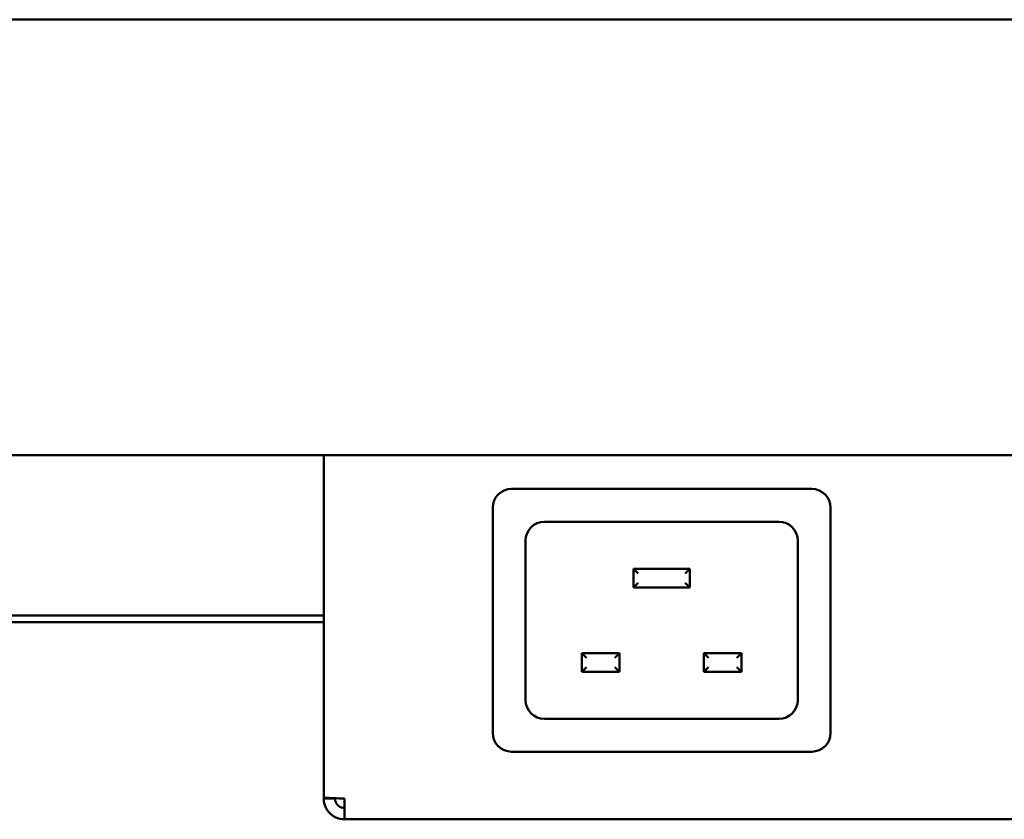
# Model space of a CAD drawing. Units: millimetres. Extents: x -322 to 5899, y 100 to 4100.
# Drawn here: x 1191 to 1296, y 1283 to 1368 of the extents above; entities that cross this region are included whole.
import ezdxf

# ---------------------------------------------------------------- set-up
doc = ezdxf.new("R2010")
doc.units = ezdxf.units.MM
doc.header["$LTSCALE"] = 20
doc.layers.add('Visible (ISO)', color=7, linetype='Continuous', lineweight=50)

msp = doc.modelspace()

# ---------------------------------------------------------------- linework, layer by layer
at = {"layer": 'Visible (ISO)'}
for p, q in [((511.34, 1368.28), (2190.34, 1368.28)), ((2190.34, 1321.88), (511.34, 1321.88)), ((1223.54, 1285.42), (1223.54, 1321.88)), ((1243.54, 1318.28), (1275.54, 1318.28)), ((1241.54, 1292.28), (1241.54, 1316.28)), ((1277.54, 1316.28), (1277.54, 1292.28)), ((1247.04, 1314.78), (1272.04, 1314.78)), ((1245.04, 1295.78), (1245.04, 1312.78)), ((1274.04, 1312.78), (1274.04, 1295.78)), ((1256.54, 1309.78), (1257.04, 1309.28)), ((1256.54, 1309.78), (1256.54, 1307.78)), ((1262.54, 1309.78), (1256.54, 1309.78)), ((1262.54, 1309.78), (1262.04, 1309.28)), ((1262.54, 1307.78), (1262.54, 1309.78)), ((1256.54, 1307.78), (1257.04, 1308.28)), ((1262.54, 1307.78), (1262.04, 1308.28)), ((1256.54, 1307.78), (1262.54, 1307.78)), ((1223.54, 1304.78), (727.84, 1304.78)), ((1223.54, 1304.08), (727.84, 1304.08)), ((1251.04, 1300.78), (1251.54, 1300.28)), ((1251.04, 1300.78), (1251.04, 1298.78)), ((1255.04, 1300.78), (1251.04, 1300.78)), ((1255.04, 1300.78), (1254.54, 1300.28)), ((1255.04, 1298.78), (1255.04, 1300.78)), ((1264.04, 1300.78), (1264.54, 1300.28)), ((1264.04, 1300.78), (1264.04, 1298.78)), ((1268.04, 1300.78), (1264.04, 1300.78)), ((1268.04, 1300.78), (1267.54, 1300.28)), ((1268.04, 1298.78), (1268.04, 1300.78)), ((1251.04, 1298.78), (1251.54, 1299.28)), ((1251.04, 1298.78), (1255.04, 1298.78)), ((1255.04, 1298.78), (1254.54, 1299.28)), ((1264.04, 1298.78), (1264.54, 1299.28)), ((1264.04, 1298.78), (1268.04, 1298.78)), ((1268.04, 1298.78), (1267.54, 1299.28)), ((1272.04, 1293.78), (1247.04, 1293.78)), ((1275.54, 1290.28), (1243.54, 1290.28)), ((1223.54, 1285.42), (1223.54, 1285.28)), ((1224.74, 1285.28), (1223.54, 1285.28)), ((1224.74, 1285.28), (1224.74, 1285.32)), ((1225.74, 1283.08), (1225.74, 1285.28)), ((1446.34, 1283.08), (1225.74, 1283.08))]:
    msp.add_line(p, q, dxfattribs=at)
for centre, start, end in [((1243.54, 1316.28), 90, 180), ((1275.54, 1316.28), 0, 90), ((1247.04, 1312.78), 90, 180), ((1272.04, 1312.78), 0, 90), ((1247.04, 1295.78), 180, 270), ((1272.04, 1295.78), 270, 0), ((1243.54, 1292.28), 180, 270), ((1275.54, 1292.28), 270, 0)]:
    msp.add_arc(centre, 2, start, end, dxfattribs=at)
for points, knots in [([(1225.74, 1285.28), (1224.93, 1285.31), (1224.13, 1285.34), (1223.77, 1285.38), (1223.62, 1285.39), (1223.54, 1285.4), (1223.54, 1285.42)], [0, 0, 0, 0, 1.109068, 1.109068, 1.109068, 1.570796, 1.570796, 1.570796, 1.570796]), ([(1223.54, 1285.28), (1223.54, 1284.46), (1224.03, 1283.67), (1224.76, 1283.31), (1225.06, 1283.16), (1225.4, 1283.08), (1225.74, 1283.08)], [0, 0, 0, 0, 1.109068, 1.109068, 1.109068, 1.570796, 1.570796, 1.570796, 1.570796]), ([(1225.74, 1284.28), (1225.29, 1284.28), (1224.86, 1284.62), (1224.76, 1285.06), (1224.75, 1285.13), (1224.74, 1285.2), (1224.74, 1285.28)], [0, 0, 0, 0, 1.350716, 1.350716, 1.350716, 1.570796, 1.570796, 1.570796, 1.570796])]:
    msp.add_open_spline(points, degree=3, knots=knots, dxfattribs=at)

doc.saveas('drawing.dxf')
